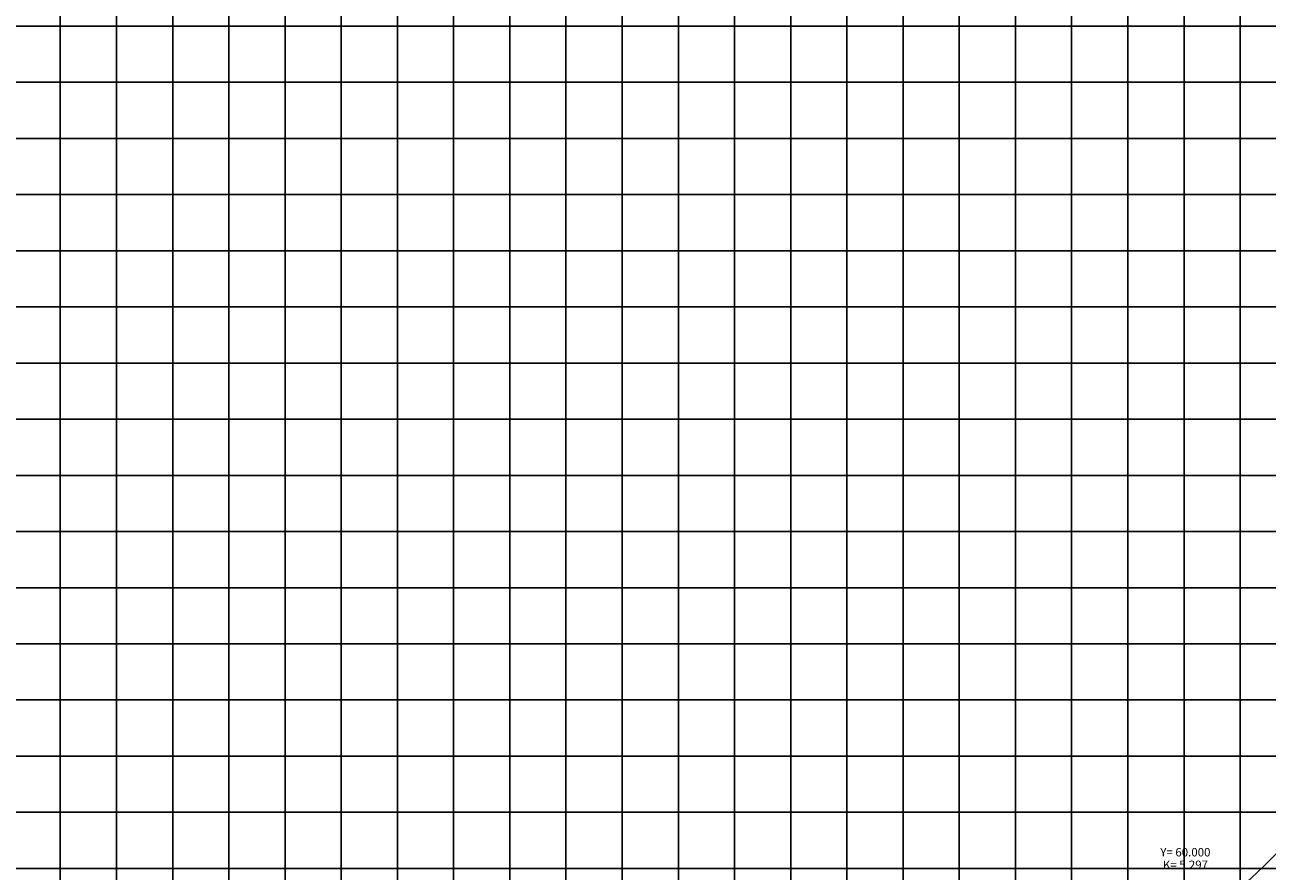
# Model space of a CAD drawing. Units: millimetres. Extents: x 180307 to 181572, y 1666277 to 1667329.
# Drawn here: x 180472 to 180582, y 1667086 to 1667162 of the extents above; entities that cross this region are included whole.
import ezdxf

# ---------------------------------------------------------------- set-up
doc = ezdxf.new("R2010")
doc.units = ezdxf.units.MM
doc.header["$LTSCALE"] = 2
doc.header["$MEASUREMENT"] = 0
doc.linetypes.add('CONTINUO', pattern=[0])
doc.layers.add('Perfil', color=7, linetype='CONTINUO')
doc.styles.add('SIMPLEX', font='simplex', dxfattribs={"height": 0.2})

msp = doc.modelspace()

# ---------------------------------------------------------------- linework, layer by layer
at = {"layer": 'Perfil', "color": 254, "linetype": 'CONTINUO', "flags": 128}
for points in [[(180474.99, 1667041.41), (180474.99, 1667311.41)], [(180479.99, 1667041.41), (180479.99, 1667311.41)], [(180484.99, 1667041.41), (180484.99, 1667311.41)], [(180489.99, 1667041.41), (180489.99, 1667311.41)], [(180494.99, 1667041.41), (180494.99, 1667311.41)], [(180499.99, 1667041.41), (180499.99, 1667311.41)], [(180504.99, 1667041.41), (180504.99, 1667311.41)], [(180509.99, 1667041.41), (180509.99, 1667311.41)], [(180514.99, 1667041.41), (180514.99, 1667311.41)], [(180519.99, 1667041.41), (180519.99, 1667311.41)], [(180524.99, 1667041.41), (180524.99, 1667311.41)], [(180529.99, 1667041.41), (180529.99, 1667311.41)], [(180534.99, 1667041.41), (180534.99, 1667311.41)], [(180539.99, 1667041.41), (180539.99, 1667311.41)], [(180544.99, 1667041.41), (180544.99, 1667311.41)], [(180549.99, 1667041.41), (180549.99, 1667311.41)], [(180554.99, 1667041.41), (180554.99, 1667311.41)], [(180559.99, 1667041.41), (180559.99, 1667311.41)], [(180564.99, 1667041.41), (180564.99, 1667311.41)], [(180569.99, 1667041.41), (180569.99, 1667311.41)], [(180574.99, 1667041.41), (180574.99, 1667311.41)], [(180579.99, 1667041.41), (180579.99, 1667311.41)], [(180364.99, 1667161.41), (181567.26, 1667161.41)], [(180364.99, 1667156.41), (181567.26, 1667156.41)], [(180364.99, 1667151.41), (181567.26, 1667151.41)], [(180364.99, 1667146.41), (181567.26, 1667146.41)], [(180364.99, 1667141.41), (181567.26, 1667141.41)], [(180364.99, 1667136.41), (181567.26, 1667136.41)], [(180364.99, 1667131.41), (181567.26, 1667131.41)], [(180364.99, 1667126.41), (181567.26, 1667126.41)], [(180364.99, 1667121.41), (181567.26, 1667121.41)], [(180364.99, 1667116.41), (181567.26, 1667116.41)], [(180364.99, 1667111.41), (181567.26, 1667111.41)], [(180364.99, 1667106.41), (181567.26, 1667106.41)], [(180364.99, 1667101.41), (181567.26, 1667101.41)], [(180364.99, 1667096.41), (181567.26, 1667096.41)], [(180364.99, 1667091.41), (181567.26, 1667091.41)], [(180364.99, 1667086.41), (181567.26, 1667086.41)]]:
    msp.add_lwpolyline(points, dxfattribs=at)
at = {"layer": 'Perfil', "color": 31, "linetype": 'CONTINUO', "flags": 128}
msp.add_lwpolyline([(180544.99, 1667063.74), (180545.99, 1667064.02), (180546.99, 1667064.31), (180547.99, 1667064.62), (180548.99, 1667064.96), (180549.99, 1667065.31), (180550.99, 1667065.68), (180551.99, 1667066.07), (180552.99, 1667066.48), (180553.99, 1667066.9), (180554.99, 1667067.35), (180555.99, 1667067.81), (180556.99, 1667068.3), (180557.99, 1667068.8), (180558.99, 1667069.32), (180559.99, 1667069.86), (180560.99, 1667070.42), (180561.99, 1667071), (180562.99, 1667071.6), (180563.99, 1667072.21), (180564.99, 1667072.85), (180565.99, 1667073.5), (180566.99, 1667074.17), (180567.99, 1667074.87), (180568.99, 1667075.58), (180569.99, 1667076.31), (180570.99, 1667077.05), (180571.99, 1667077.82), (180572.99, 1667078.61), (180573.99, 1667079.41), (180574.99, 1667080.23), (180575.99, 1667081.08), (180576.99, 1667081.94), (180577.99, 1667082.82), (180578.99, 1667083.72), (180579.99, 1667084.64), (180580.99, 1667085.57), (180581.99, 1667086.53), (180582.99, 1667087.5), (180583.99, 1667088.5), (180584.99, 1667089.51), (180585.99, 1667090.54), (180586.99, 1667091.59), (180587.99, 1667092.66), (180588.99, 1667093.75), (180589.99, 1667094.85), (180590.99, 1667095.98), (180591.99, 1667097.12), (180592.99, 1667098.29), (180593.99, 1667099.47), (180594.99, 1667100.67), (180595.99, 1667101.89), (180596.99, 1667103.13), (180597.99, 1667104.39), (180598.99, 1667105.66), (180599.99, 1667106.96), (180600.99, 1667108.27), (180601.99, 1667109.61), (180602.99, 1667110.96), (180603.99, 1667112.33), (180604.99, 1667113.72)], dxfattribs=at)

# ---------------------------------------------------------------- texts
at = {"layer": 'Perfil', "color": 2, "style": 'SIMPLEX'}
for s, p in [('Y= 60.000', (180572.88, 1667087.48, 27.55)), ('K= 5.297', (180573.11, 1667086.36, 27.5))]:
    msp.add_text(s, height=0.75, dxfattribs=at).set_placement(p)

doc.saveas('drawing.dxf')
